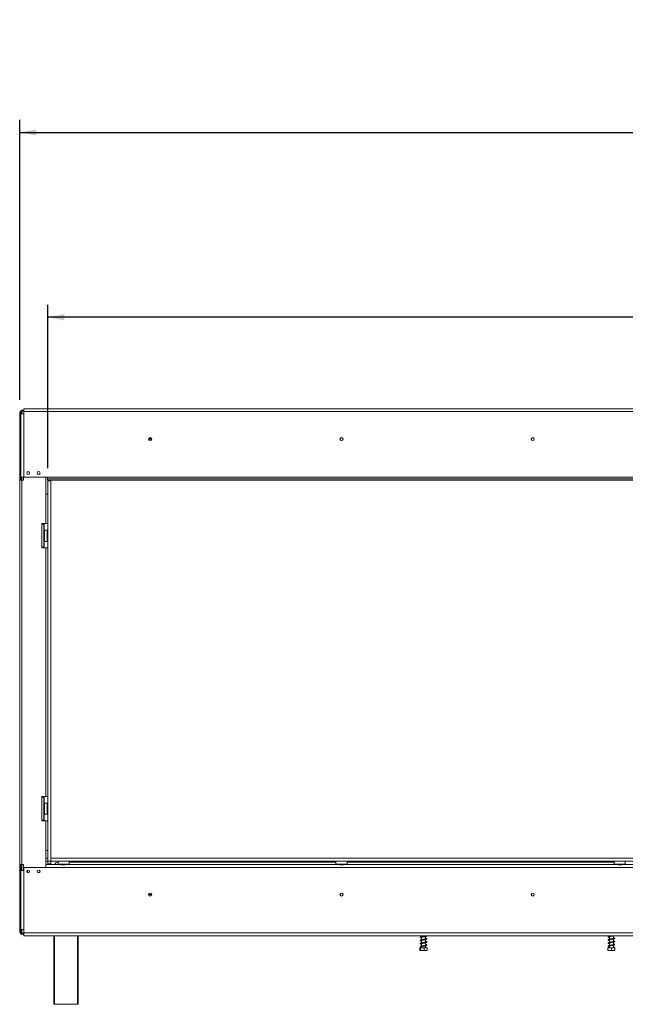
# Model space of a CAD drawing. Units: millimetres. Extents: x -2 to 268, y 2 to 200.
# Drawn here: x 18 to 66, y 101 to 179 of the extents above; entities that cross this region are included whole.
import ezdxf

# ---------------------------------------------------------------- set-up
doc = ezdxf.new("R2010")
doc.units = ezdxf.units.MM
doc.layers.add('FORMAT', color=7, linetype='Continuous')
doc.styles.add('SLDTEXTSTYLE1', font='TXT', dxfattribs={"width": 0.75})
doc.dimstyles.new('SLDDIMSTYLE0', dxfattribs={"dimtxt": 2.645833, "dimasz": 1.3, "dimexe": 0, "dimexo": 0.0625, "dimgap": 0.661458, "dimtad": 1, "dimdec": 0, "dimlfac": 18, "dimrnd": 1e-09, "dimzin": 12, "dimdsep": 46, "dimtxsty": 'SLDTEXTSTYLE1', "dimsah": 1, "dimcen": 0.09, "dimadec": 0, "dimazin": 3, "dimtfac": 1, "dimtdec": 0, "dimtofl": 0, "dimtmove": 0, "dimatfit": 3, "dimfxl": 0, "dimfrac": 2, "dimtolj": 1, "dimtzin": 12, "dimarcsym": 0})

# ---------------------------------------------------------------- blocks, each defined once
blk = doc.blocks.new('_D')
at = {"layer": 'FORMAT', "color": 7}
for p, q in [((69.994, 179.395), (69.457, 179.395)), ((69.457, 179.395), (69.457, 174.456)), ((79.075, 179.395), (79.611, 179.395)), ((79.611, 179.395), (79.611, 174.456)), ((77.097, 178.849), (74.788, 175.001)), ((69.457, 174.456), (69.994, 174.456)), ((79.611, 174.456), (79.075, 174.456)), ((17.915, 149.021), (17.915, 171.391)), ((131.154, 143.554), (131.154, 171.391)), ((17.915, 170.391), (131.154, 170.391))]:
    blk.add_line(p, q, dxfattribs=at)
for points in [[(17.915, 170.391), (19.215, 170.141), (19.215, 170.641)], [(131.154, 170.391), (129.854, 170.641), (129.854, 170.141)]]:
    blk.add_solid(points, dxfattribs=at)
at = {"layer": 'FORMAT', "color": 7, "attachment_point": 1, "style": 'SLDTEXTSTYLE1'}
for s, insert, char_height in [('1', (74.574, 179.313), 1.852), ('80', (70.664, 178.377), 2.6458), ('"', (77.311, 178.377), 2.646), ('4', (75.943, 176.843), 1.852), ('2038mm', (67.317, 173.802), 2.6458)]:
    blk.add_mtext(s, dxfattribs=dict(at, insert=insert, char_height=char_height))
blk = doc.blocks.new('_D_1')
at = {"layer": 'FORMAT'}
for p, q in [((69.745, 164.622), (69.208, 164.622)), ((69.208, 164.622), (69.208, 159.683)), ((81.563, 164.622), (82.099, 164.622)), ((82.099, 164.622), (82.099, 159.683)), ((78.217, 164.077), (75.908, 160.228)), ((69.208, 159.683), (69.745, 159.683)), ((82.099, 159.683), (81.563, 159.683)), ((20.154, 143.554), (20.154, 156.619)), ((131.154, 143.554), (131.154, 156.619)), ((131.154, 155.619), (20.154, 155.619))]:
    blk.add_line(p, q, dxfattribs=at)
for points in [[(20.154, 155.619), (21.454, 155.369), (21.454, 155.869)], [(131.154, 155.619), (129.854, 155.869), (129.854, 155.369)]]:
    blk.add_solid(points, dxfattribs=at)
at = {"layer": 'FORMAT', "attachment_point": 1, "style": 'SLDTEXTSTYLE1'}
for s, insert, char_height in [('11', (74.325, 164.54), 1.8521), ('78', (70.415, 163.604), 2.6458), ('"', (79.799, 163.604), 2.646), ('16', (77.062, 162.07), 1.8521), ('1998mm', (68.436, 159.029), 2.6458)]:
    blk.add_mtext(s, dxfattribs=dict(at, insert=insert, char_height=char_height))

msp = doc.modelspace()

# ---------------------------------------------------------------- linework, layer by layer
at = {"color": 7, "linetype": 'Continuous', "lineweight": 15}
for p, q in [((17.998, 148.021), (17.915, 148.021)), ((17.915, 148.021), (17.915, 142.604)), ((17.993, 147.915), (17.993, 142.832)), ((17.993, 147.915), (18.215, 147.915)), ((17.998, 148.021), (17.998, 147.915)), ((17.998, 148.021), (18.081, 148.021)), ((18.081, 148.188), (18.215, 148.188)), ((18.081, 148.104), (18.081, 148.188)), ((18.081, 148.104), (18.215, 148.104)), ((18.081, 148.021), (18.081, 148.104)), ((130.093, 148.304), (18.215, 148.304)), ((18.215, 148.082), (18.215, 148.304)), ((18.215, 148.082), (18.215, 147.915)), ((18.215, 148.082), (130.093, 148.082)), ((18.215, 147.915), (18.215, 142.832)), ((17.898, 146.654), (17.898, 146.499)), ((28.437, 145.882), (28.204, 145.882)), ((18.64, 143.271), (18.515, 143.271)), ((17.915, 111.91), (17.915, 142.604)), ((17.915, 142.604), (18.081, 142.604)), ((18.215, 142.832), (17.993, 142.832)), ((17.998, 142.832), (17.998, 142.604)), ((18.081, 111.91), (18.081, 142.604)), ((18.193, 142.604), (18.081, 142.604)), ((18.193, 142.832), (18.193, 142.604)), ((18.215, 142.832), (20.131, 142.832)), ((19.998, 141.493), (19.998, 142.832)), ((20.131, 142.832), (130.093, 142.832)), ((20.131, 142.721), (20.131, 142.832)), ((20.131, 142.721), (131.151, 142.721)), ((20.131, 142.721), (20.131, 142.61)), ((20.131, 142.61), (131.151, 142.61)), ((20.154, 142.554), (20.154, 142.61)), ((20.154, 142.554), (20.154, 112.171)), ((20.154, 142.554), (20.376, 142.554)), ((20.376, 142.554), (20.376, 142.61)), ((20.376, 142.554), (20.376, 112.171)), ((19.998, 139.132), (19.998, 141.493)), ((19.998, 141.493), (20.154, 141.493)), ((19.665, 139.077), (19.665, 139.132)), ((19.665, 139.132), (19.998, 139.132)), ((19.665, 137.243), (19.665, 139.077)), ((19.665, 139.077), (19.831, 139.077)), ((19.831, 137.243), (19.831, 139.077)), ((19.859, 138.481), (19.831, 138.481)), ((19.87, 138.604), (19.859, 138.593)), ((19.859, 137.994), (19.859, 138.593)), ((19.862, 138.596), (19.862, 139.132)), ((20.104, 138.604), (19.87, 138.604)), ((19.87, 138.604), (19.87, 137.99)), ((19.998, 139.132), (20.154, 139.132)), ((20.115, 138.593), (20.104, 138.604)), ((20.104, 137.715), (20.104, 138.604)), ((20.115, 138.593), (20.115, 137.727)), ((19.859, 138.32), (19.831, 138.32)), ((19.859, 138), (19.831, 138)), ((19.859, 137.839), (19.831, 137.839)), ((19.859, 137.727), (19.859, 137.994)), ((19.859, 137.727), (19.87, 137.715)), ((19.862, 137.188), (19.862, 137.724)), ((19.87, 137.99), (19.87, 137.715)), ((19.87, 137.715), (20.104, 137.715)), ((20.104, 137.715), (20.115, 137.727)), ((19.665, 137.188), (19.665, 137.243)), ((19.831, 137.243), (19.665, 137.243)), ((19.665, 137.188), (19.998, 137.188)), ((19.998, 117.327), (19.998, 137.188)), ((20.154, 137.188), (19.998, 137.188)), ((19.665, 117.327), (19.998, 117.327)), ((19.665, 117.327), (19.665, 117.271)), ((19.665, 115.438), (19.665, 117.271)), ((19.665, 117.271), (19.831, 117.271)), ((19.831, 115.438), (19.831, 117.271)), ((19.862, 116.79), (19.862, 117.327)), ((20.154, 117.327), (19.998, 117.327)), ((19.859, 116.675), (19.831, 116.675)), ((19.859, 116.515), (19.831, 116.515)), ((19.87, 116.799), (19.859, 116.788)), ((19.859, 116.189), (19.859, 116.788)), ((20.104, 116.799), (19.87, 116.799)), ((19.87, 116.799), (19.87, 116.185)), ((20.115, 116.788), (20.104, 116.799)), ((20.104, 115.91), (20.104, 116.799)), ((20.115, 116.788), (20.115, 115.921)), ((19.859, 116.194), (19.831, 116.194)), ((19.859, 116.034), (19.831, 116.034)), ((19.859, 115.921), (19.859, 116.189)), ((19.859, 115.921), (19.87, 115.91)), ((19.862, 115.382), (19.862, 115.918)), ((19.87, 116.185), (19.87, 115.91)), ((19.87, 115.91), (20.104, 115.91)), ((20.104, 115.91), (20.115, 115.921)), ((19.665, 115.438), (19.665, 115.382)), ((19.831, 115.438), (19.665, 115.438)), ((19.665, 115.382), (19.998, 115.382)), ((19.998, 113.021), (19.998, 115.382)), ((19.998, 115.382), (20.154, 115.382)), ((19.998, 111.861), (19.998, 113.021)), ((20.154, 113.021), (19.998, 113.021)), ((18.081, 111.91), (17.915, 111.91)), ((17.915, 111.91), (17.915, 106.493)), ((17.998, 111.91), (17.998, 111.415)), ((18.081, 111.91), (18.193, 111.91)), ((18.193, 111.91), (18.193, 111.415)), ((19.993, 111.665), (19.993, 111.861)), ((19.998, 112.393), (20.154, 112.393)), ((19.998, 112.171), (20.154, 112.171)), ((21.204, 111.888), (19.998, 111.888)), ((20.154, 112.171), (20.376, 112.171)), ((20.154, 112.171), (20.154, 111.949)), ((20.154, 111.949), (20.376, 111.949)), ((20.376, 112.393), (131.154, 112.393)), ((20.376, 112.171), (20.376, 112.393)), ((20.376, 112.171), (131.154, 112.171)), ((20.376, 112.171), (20.376, 111.949)), ((20.968, 112.171), (20.957, 112.16)), ((20.957, 112.16), (20.957, 111.927)), ((21.846, 112.16), (20.957, 112.16)), ((20.957, 111.927), (20.968, 111.915)), ((20.957, 111.927), (21.571, 111.927)), ((21.567, 111.915), (20.968, 111.915)), ((21.081, 111.915), (21.081, 111.888)), ((21.204, 111.888), (21.241, 111.888)), ((21.522, 111.883), (21.23, 111.883)), ((21.241, 111.915), (21.241, 111.888)), ((21.241, 111.888), (21.562, 111.888)), ((21.256, 111.888), (21.256, 111.883)), ((21.562, 111.915), (21.562, 111.888)), ((21.562, 111.888), (21.576, 111.888)), ((21.835, 111.915), (21.567, 111.915)), ((21.571, 111.927), (21.846, 111.927)), ((43.398, 111.888), (21.576, 111.888)), ((21.722, 111.915), (21.722, 111.888)), ((21.846, 112.16), (21.835, 112.171)), ((21.835, 111.915), (21.846, 111.927)), ((21.846, 111.927), (21.846, 112.16)), ((21.846, 112.077), (43.154, 112.077)), ((43.165, 112.171), (43.154, 112.16)), ((43.154, 112.16), (43.154, 111.927)), ((44.043, 112.16), (43.154, 112.16)), ((43.154, 111.927), (43.165, 111.915)), ((43.154, 111.927), (43.768, 111.927)), ((43.764, 111.915), (43.165, 111.915)), ((43.277, 111.915), (43.277, 111.888)), ((43.398, 111.888), (43.438, 111.888)), ((43.438, 111.915), (43.438, 111.888)), ((43.438, 111.888), (43.758, 111.888)), ((43.452, 111.888), (43.452, 111.883)), ((43.744, 111.883), (43.452, 111.883)), ((43.744, 111.888), (43.744, 111.883)), ((43.758, 111.915), (43.758, 111.888)), ((43.758, 111.888), (43.799, 111.888)), ((44.031, 111.915), (43.764, 111.915)), ((43.768, 111.927), (44.043, 111.927)), ((65.62, 111.888), (43.799, 111.888)), ((43.919, 111.915), (43.919, 111.888)), ((44.043, 112.16), (44.031, 112.171)), ((44.031, 111.915), (44.043, 111.927)), ((44.043, 111.927), (44.043, 112.16)), ((44.043, 112.077), (65.376, 112.077)), ((65.387, 112.171), (65.376, 112.16)), ((65.376, 112.16), (65.376, 111.927)), ((66.265, 112.16), (65.376, 112.16)), ((65.376, 111.927), (65.387, 111.915)), ((65.376, 111.927), (65.99, 111.927)), ((65.986, 111.915), (65.387, 111.915)), ((65.5, 111.915), (65.5, 111.888)), ((65.62, 111.888), (65.66, 111.888)), ((65.66, 111.915), (65.66, 111.888)), ((65.66, 111.888), (65.981, 111.888)), ((65.674, 111.888), (65.674, 111.883)), ((65.966, 111.883), (65.674, 111.883)), ((65.966, 111.888), (65.966, 111.883)), ((65.981, 111.915), (65.981, 111.888)), ((65.981, 111.888), (66.021, 111.888)), ((66.254, 111.915), (65.986, 111.915)), ((65.99, 111.927), (66.265, 111.927)), ((82.286, 111.888), (66.021, 111.888)), ((66.141, 111.915), (66.141, 111.888)), ((66.265, 112.16), (66.254, 112.171)), ((66.254, 111.915), (66.265, 111.927)), ((66.265, 111.927), (66.265, 112.16)), ((17.993, 111.415), (17.993, 106.71)), ((17.993, 111.415), (18.215, 111.415)), ((18.215, 111.665), (18.215, 111.415)), ((19.993, 111.665), (18.215, 111.665)), ((18.215, 111.415), (18.215, 106.71)), ((128.315, 111.665), (19.993, 111.665)), ((28.204, 109.493), (28.437, 109.493)), ((17.998, 106.493), (17.915, 106.493)), ((18.215, 106.71), (17.993, 106.71)), ((17.998, 106.71), (17.998, 106.493)), ((18.081, 106.493), (17.998, 106.493)), ((18.081, 106.41), (18.081, 106.493)), ((18.081, 106.41), (18.081, 106.327)), ((18.215, 106.41), (18.081, 106.41)), ((18.215, 106.327), (18.081, 106.327)), ((18.215, 106.432), (18.215, 106.71)), ((18.215, 106.432), (130.093, 106.432)), ((18.215, 106.21), (18.215, 106.432)), ((18.215, 106.21), (130.093, 106.21)), ((20.626, 100.727), (20.626, 106.21)), ((22.57, 106.21), (22.57, 100.727)), ((49.993, 106.21), (49.993, 106.133)), ((50.315, 106.192), (50.315, 106.21)), ((64.993, 106.21), (64.993, 106.179)), ((49.993, 106.089), (49.993, 105.883)), ((49.993, 105.839), (49.993, 105.633)), ((49.993, 105.589), (49.993, 105.384)), ((50.315, 105.942), (50.315, 106.147)), ((50.315, 105.692), (50.315, 105.897)), ((50.315, 105.442), (50.315, 105.647)), ((64.993, 106.134), (64.993, 105.929)), ((64.993, 105.884), (64.993, 105.679)), ((64.993, 105.635), (64.993, 105.429)), ((65.315, 105.988), (65.315, 106.193)), ((65.315, 105.737), (65.315, 105.943)), ((65.315, 105.488), (65.315, 105.693)), ((65.315, 105.243), (65.315, 105.443)), ((49.857, 105.243), (49.857, 105.038)), ((49.857, 105.243), (49.899, 105.243)), ((49.88, 105.021), (50.427, 105.021)), ((49.899, 105.243), (49.899, 105.038)), ((49.899, 105.243), (50.195, 105.243)), ((49.993, 105.339), (49.993, 105.243)), ((50.195, 105.243), (50.195, 105.038)), ((50.195, 105.243), (50.45, 105.243)), ((50.315, 105.243), (50.315, 105.397)), ((50.45, 105.243), (50.45, 105.038)), ((64.871, 105.243), (64.871, 105.038)), ((64.871, 105.243), (64.881, 105.243)), ((64.88, 105.021), (65.427, 105.021)), ((64.881, 105.243), (64.881, 105.038)), ((64.881, 105.243), (65.163, 105.243)), ((64.993, 105.384), (64.993, 105.243)), ((65.163, 105.243), (65.163, 105.038)), ((65.163, 105.243), (65.436, 105.243)), ((65.355, 105.275), (65.392, 105.275)), ((65.436, 105.243), (65.436, 105.038)), ((20.681, 100.727), (20.626, 100.727)), ((22.515, 100.727), (20.681, 100.727)), ((22.57, 100.727), (22.515, 100.727))]:
    msp.add_line(p, q, dxfattribs=at)
at = {"color": 8, "linetype": 'Continuous', "lineweight": 15}
for p, q in [((18.081, 147.915), (18.081, 148.021)), ((28.423, 145.938), (28.218, 145.938)), ((18.515, 143.273), (18.515, 143.271)), ((18.081, 142.604), (18.081, 142.832)), ((18.081, 111.415), (18.081, 111.91)), ((18.515, 111.44), (18.515, 111.241)), ((18.081, 106.493), (18.081, 106.71)), ((20.681, 106.21), (20.681, 100.727)), ((22.515, 100.727), (22.515, 106.21))]:
    msp.add_line(p, q, dxfattribs=at)
at = {"color": 7, "linetype": 'Continuous', "lineweight": 15, "flags": 128}
msp.add_lwpolyline([(50.315, 105.464), (50.344, 105.457), (50.368, 105.449), (50.374, 105.448), (50.373, 105.454), (50.368, 105.456), (50.341, 105.448), (50.295, 105.438), (50.239, 105.427), (50.177, 105.416), (50.114, 105.406), (50.052, 105.395), (49.995, 105.384), (49.945, 105.372), (49.914, 105.359), (49.896, 105.346), (49.89, 105.325), (49.902, 105.304), (49.931, 105.289), (49.961, 105.28), (49.981, 105.275), (49.981, 105.275)], dxfattribs=at)
at = {"color": 7, "linetype": 'Continuous', "lineweight": 15}
for centre, radius in [((28.32, 145.882), 0.122), ((28.32, 145.882), 0.117), ((43.598, 145.882), 0.122), ((43.598, 145.882), 0.117), ((58.876, 145.882), 0.122), ((58.876, 145.882), 0.117), ((18.576, 143.174), 0.117), ((19.409, 143.174), 0.117), ((18.576, 111.34), 0.117), ((19.409, 111.34), 0.117), ((28.32, 109.493), 0.122), ((28.32, 109.493), 0.117), ((43.598, 109.493), 0.122), ((43.598, 109.493), 0.117), ((58.876, 109.493), 0.122), ((58.876, 109.493), 0.117)]:
    msp.add_circle(centre, radius, dxfattribs=at)
for centre, radius, start, end in [((18.081, 148.021), 0.167, 90, 180), ((18.081, 148.021), 0.0833, 90, 180), ((18.511, 146.488), 0.636, 159.84744, 164.79646), ((18.511, 146.665), 0.636, 195.20354, 200.15256), ((20.959, 111.799), 0.278, 90, 161.33708), ((18.081, 106.493), 0.167, 180, 270), ((18.081, 106.493), 0.0833, 180, 270), ((65.374, 105.268), 0.0196, 19.79502, 160.20498)]:
    msp.add_arc(centre, radius, start, end, dxfattribs=at)
for centre, start_param, end_param in [((21.204, 111.665), 6.081827, 6.283185), ((21.547, 111.665), 0, 0.201358), ((43.426, 111.665), 6.081827, 6.283185), ((43.77, 111.665), 0, 0.201358), ((65.649, 111.665), 6.081827, 6.283185), ((65.992, 111.665), 0, 0.201358)]:
    msp.add_ellipse(centre, major_axis=(0, 0.222), ratio=0.57735, start_param=start_param, end_param=end_param, dxfattribs=at)
for points, knots in [([(50.331, 106.21), (50.333, 106.21), (50.349, 106.206), (50.365, 106.201), (50.375, 106.195), (50.372, 106.204), (50.374, 106.209), (50.352, 106.2), (50.309, 106.19), (50.253, 106.179), (50.191, 106.169), (50.127, 106.158), (50.063, 106.147), (50.003, 106.137), (49.953, 106.125), (49.92, 106.114), (49.898, 106.1), (49.886, 106.078), (49.897, 106.055), (49.927, 106.039), (49.961, 106.029), (49.986, 106.024), (49.993, 106.022)], [0, 0, 0, 0, 0.0056306, 0.0613322, 0.1032837, 0.1441772, 0.1939352, 0.2540899, 0.3138737, 0.371278, 0.4276456, 0.4827643, 0.5387113, 0.5959463, 0.6574893, 0.7143048, 0.7581007, 0.8031041, 0.8556921, 0.9182774, 0.9802823, 1, 1, 1, 1]), ([(49.934, 106.073), (49.934, 106.073), (49.934, 106.071), (49.947, 106.078), (49.979, 106.086), (50.029, 106.097), (50.088, 106.107), (50.152, 106.118), (50.216, 106.128), (50.278, 106.139), (50.333, 106.151), (50.38, 106.164), (50.408, 106.179), (50.421, 106.198), (50.416, 106.208), (50.415, 106.21)], [0, 0, 0, 0, 0.014096, 0.083516, 0.173515, 0.263823, 0.349577, 0.435179, 0.521413, 0.610289, 0.702284, 0.798227, 0.895505, 0.977819, 1, 1, 1, 1]), ([(65.164, 106.21), (65.145, 106.207), (65.105, 106.2), (65.046, 106.19), (64.988, 106.179), (64.94, 106.167), (64.908, 106.154), (64.889, 106.135), (64.889, 106.113), (64.91, 106.092), (64.942, 106.08), (64.976, 106.072), (64.993, 106.068)], [0, 0, 0, 0, 0.087516, 0.189774, 0.294144, 0.406674, 0.515309, 0.603988, 0.686675, 0.783807, 0.89862, 1, 1, 1, 1]), ([(64.936, 106.12), (64.937, 106.12), (64.939, 106.119), (64.963, 106.128), (65.006, 106.138), (65.062, 106.149), (65.124, 106.159), (65.188, 106.169), (65.251, 106.18), (65.309, 106.191), (65.352, 106.2), (65.369, 106.208), (65.374, 106.21)], [0, 0, 0, 0, 0.05695, 0.168934, 0.282793, 0.39084, 0.498723, 0.606958, 0.716195, 0.826569, 0.943902, 1, 1, 1, 1]), ([(50.315, 105.964), (50.318, 105.963), (50.338, 105.959), (50.36, 105.953), (50.375, 105.945), (50.372, 105.951), (50.374, 105.96), (50.36, 105.953), (50.322, 105.943), (50.269, 105.932), (50.208, 105.921), (50.144, 105.911), (50.08, 105.9), (50.019, 105.89), (49.965, 105.878), (49.927, 105.866), (49.903, 105.855), (49.887, 105.835), (49.892, 105.81), (49.918, 105.793), (49.952, 105.781), (49.982, 105.775), (49.993, 105.772)], [0, 0, 0, 0, 0.010914, 0.067969, 0.112145, 0.151254, 0.196722, 0.254176, 0.313048, 0.369824, 0.425304, 0.479406, 0.534001, 0.589383, 0.648553, 0.707098, 0.752585, 0.795397, 0.844149, 0.903659, 0.965096, 1, 1, 1, 1]), ([(50.315, 105.714), (50.329, 105.711), (50.355, 105.704), (50.373, 105.697), (50.373, 105.698), (50.374, 105.709), (50.366, 105.705), (50.334, 105.696), (50.284, 105.685), (50.224, 105.674), (50.161, 105.664), (50.096, 105.653), (50.034, 105.642), (49.978, 105.631), (49.935, 105.619), (49.908, 105.608), (49.89, 105.591), (49.888, 105.566), (49.909, 105.546), (49.944, 105.534), (49.977, 105.526), (49.993, 105.522)], [0, 0, 0, 0, 0.054643, 0.102499, 0.141108, 0.183971, 0.238838, 0.297942, 0.355354, 0.410926, 0.465326, 0.519541, 0.574532, 0.63241, 0.692633, 0.741647, 0.783271, 0.829791, 0.886647, 0.948587, 1, 1, 1, 1]), ([(49.993, 105.317), (49.985, 105.318), (49.967, 105.322), (49.95, 105.327), (49.938, 105.332), (49.933, 105.333), (49.935, 105.327), (49.932, 105.32), (49.945, 105.327), (49.977, 105.336), (50.026, 105.346), (50.085, 105.357), (50.148, 105.367), (50.213, 105.378), (50.275, 105.389), (50.331, 105.4), (50.377, 105.413), (50.408, 105.428), (50.421, 105.451), (50.411, 105.474), (50.39, 105.487), (50.361, 105.498), (50.33, 105.505), (50.315, 105.508)], [0, 0, 0, 0, 0.026672, 0.065395, 0.093944, 0.11772, 0.161057, 0.200382, 0.24353, 0.299924, 0.357127, 0.411306, 0.465371, 0.519717, 0.575775, 0.633689, 0.694148, 0.755742, 0.808324, 0.852746, 0.894959, 0.949123, 1, 1, 1, 1]), ([(49.993, 106.067), (49.991, 106.067), (49.972, 106.071), (49.95, 106.077), (49.936, 106.084), (49.935, 106.082), (49.935, 106.082)], [0, 0, 0, 0, 0.031559, 0.510021, 0.978017, 1, 1, 1, 1]), ([(49.935, 105.823), (49.935, 105.823), (49.936, 105.822), (49.955, 105.83), (49.993, 105.84), (50.047, 105.85), (50.108, 105.861), (50.172, 105.871), (50.236, 105.882), (50.297, 105.893), (50.349, 105.905), (50.39, 105.918), (50.415, 105.936), (50.42, 105.96), (50.404, 105.98), (50.38, 105.991), (50.351, 106.001), (50.323, 106.006), (50.315, 106.008)], [0, 0, 0, 0, 0.026071, 0.086021, 0.158576, 0.227835, 0.294906, 0.361807, 0.430141, 0.500232, 0.573479, 0.649688, 0.723335, 0.783663, 0.83669, 0.893146, 0.96575, 1, 1, 1, 1]), ([(49.935, 105.573), (49.936, 105.573), (49.939, 105.574), (49.965, 105.583), (50.009, 105.593), (50.066, 105.603), (50.128, 105.614), (50.192, 105.624), (50.256, 105.635), (50.314, 105.646), (50.364, 105.659), (50.4, 105.672), (50.42, 105.693), (50.416, 105.717), (50.398, 105.734), (50.369, 105.745), (50.341, 105.753), (50.318, 105.758), (50.315, 105.759)], [0, 0, 0, 0, 0.042648, 0.108234, 0.180459, 0.248396, 0.315507, 0.382456, 0.451471, 0.522262, 0.59645, 0.67335, 0.743046, 0.800225, 0.851745, 0.91352, 0.988517, 1, 1, 1, 1]), ([(49.993, 105.817), (49.987, 105.818), (49.963, 105.823), (49.942, 105.831), (49.938, 105.831), (49.937, 105.831)], [0, 0, 0, 0, 0.171929, 0.663807, 1, 1, 1, 1]), ([(49.993, 105.567), (49.982, 105.569), (49.956, 105.575), (49.938, 105.583), (49.937, 105.581), (49.937, 105.58)], [0, 0, 0, 0, 0.326789, 0.820908, 1, 1, 1, 1]), ([(65.371, 106.001), (65.37, 106.002), (65.369, 106.004), (65.347, 105.994), (65.306, 105.985), (65.251, 105.975), (65.19, 105.964), (65.126, 105.954), (65.062, 105.943), (65.003, 105.932), (64.952, 105.92), (64.916, 105.908), (64.893, 105.89), (64.887, 105.87), (64.902, 105.846), (64.933, 105.833), (64.966, 105.823), (64.989, 105.819), (64.993, 105.818)], [0, 0, 0, 0, 0.024166, 0.095229, 0.165646, 0.233044, 0.300588, 0.368437, 0.436863, 0.506281, 0.580346, 0.655964, 0.718995, 0.774522, 0.835711, 0.911229, 0.986414, 1, 1, 1, 1]), ([(65.315, 105.759), (65.319, 105.758), (65.341, 105.754), (65.364, 105.746), (65.374, 105.743), (65.373, 105.748), (65.373, 105.755), (65.356, 105.747), (65.319, 105.738), (65.267, 105.727), (65.207, 105.717), (65.143, 105.706), (65.079, 105.696), (65.019, 105.685), (64.964, 105.673), (64.924, 105.661), (64.897, 105.646), (64.887, 105.625), (64.896, 105.602), (64.924, 105.586), (64.956, 105.576), (64.984, 105.57), (64.993, 105.568)], [0, 0, 0, 0, 0.01553, 0.073799, 0.122468, 0.161876, 0.204218, 0.259224, 0.31622, 0.370931, 0.424792, 0.47934, 0.533904, 0.589309, 0.647382, 0.709045, 0.762628, 0.807685, 0.854219, 0.912103, 0.973613, 1, 1, 1, 1]), ([(65.371, 105.502), (65.369, 105.501), (65.364, 105.501), (65.33, 105.49), (65.282, 105.48), (65.224, 105.47), (65.161, 105.459), (65.096, 105.449), (65.035, 105.438), (64.978, 105.427), (64.933, 105.414), (64.903, 105.401), (64.888, 105.381), (64.891, 105.359), (64.915, 105.339), (64.948, 105.328), (64.979, 105.321), (64.993, 105.318)], [0, 0, 0, 0, 0.056828, 0.128612, 0.197719, 0.264606, 0.332556, 0.400322, 0.469151, 0.540071, 0.616628, 0.687165, 0.745027, 0.80111, 0.869227, 0.946588, 1, 1, 1, 1]), ([(64.993, 105.363), (64.984, 105.365), (64.959, 105.37), (64.937, 105.378), (64.934, 105.377), (64.934, 105.369), (64.936, 105.368), (64.96, 105.377), (65.003, 105.387), (65.058, 105.398), (65.119, 105.408), (65.183, 105.419), (65.246, 105.429), (65.305, 105.44), (65.356, 105.452), (65.393, 105.464), (65.417, 105.484), (65.419, 105.506), (65.404, 105.527), (65.373, 105.54), (65.342, 105.549), (65.318, 105.553), (65.315, 105.554)], [0, 0, 0, 0, 0.0318138, 0.0892616, 0.1367248, 0.1756048, 0.2191053, 0.2746528, 0.332083, 0.3864243, 0.4406194, 0.4948807, 0.5497574, 0.6049794, 0.6636358, 0.725637, 0.7799822, 0.8248593, 0.8713387, 0.9280417, 0.9893446, 1, 1, 1, 1]), ([(64.935, 105.869), (64.937, 105.87), (64.942, 105.871), (64.975, 105.881), (65.023, 105.891), (65.081, 105.902), (65.144, 105.912), (65.208, 105.923), (65.27, 105.933), (65.326, 105.945), (65.373, 105.957), (65.404, 105.97), (65.42, 105.994), (65.415, 106.014), (65.393, 106.032), (65.361, 106.043), (65.329, 106.051), (65.315, 106.054)], [0, 0, 0, 0, 0.056826, 0.128813, 0.198305, 0.265428, 0.33242, 0.400237, 0.468085, 0.538027, 0.612444, 0.687864, 0.749323, 0.804464, 0.866312, 0.940994, 1, 1, 1, 1]), ([(64.935, 105.62), (64.935, 105.619), (64.936, 105.618), (64.95, 105.624), (64.988, 105.634), (65.04, 105.644), (65.1, 105.655), (65.164, 105.665), (65.227, 105.676), (65.288, 105.687), (65.342, 105.698), (65.384, 105.711), (65.411, 105.727), (65.421, 105.75), (65.41, 105.771), (65.383, 105.786), (65.352, 105.796), (65.324, 105.802), (65.315, 105.804)], [0, 0, 0, 0, 0.013138, 0.077805, 0.150167, 0.218482, 0.285752, 0.35286, 0.420993, 0.488997, 0.560449, 0.636636, 0.708601, 0.766438, 0.822216, 0.888387, 0.964785, 1, 1, 1, 1]), ([(64.993, 105.862), (64.979, 105.865), (64.952, 105.871), (64.937, 105.88), (64.936, 105.877), (64.936, 105.877)], [0, 0, 0, 0, 0.470148, 0.933478, 1, 1, 1, 1]), ([(64.993, 106.113), (64.983, 106.115), (64.957, 106.121), (64.946, 106.125), (64.939, 106.127)], [0, 0, 0, 0, 0.388731, 1, 1, 1, 1]), ([(64.993, 105.613), (64.988, 105.614), (64.967, 105.618), (64.955, 105.622), (64.946, 105.625)], [0, 0, 0, 0, 0.206481, 1, 1, 1, 1]), ([(65.315, 106.009), (65.323, 106.007), (65.348, 106.002), (65.36, 105.998), (65.367, 105.995)], [0, 0, 0, 0, 0.351385, 1, 1, 1, 1]), ([(65.315, 105.51), (65.315, 105.51), (65.334, 105.506), (65.357, 105.498), (65.367, 105.495), (65.371, 105.494)], [0, 0, 0, 0, 0.012358, 0.533768, 1, 1, 1, 1]), ([(49.899, 105.038), (49.896, 105.033), (49.886, 105.013), (49.872, 105.014), (49.861, 105.032), (49.857, 105.038)], [0, 0, 0, 0, 0.192814, 0.760965, 1, 1, 1, 1]), ([(50.195, 105.038), (50.194, 105.037), (50.17, 105.027), (50.119, 105.021), (50.047, 105.021), (49.978, 105.021), (49.927, 105.026), (49.902, 105.036), (49.899, 105.038)], [0, 0, 0, 0, 0.013048, 0.26543, 0.499864, 0.732266, 0.967436, 1, 1, 1, 1]), ([(49.993, 105.275), (49.992, 105.275), (49.99, 105.275), (49.987, 105.275), (49.984, 105.275), (49.982, 105.275), (49.981, 105.275), (49.981, 105.275), (49.981, 105.275), (49.981, 105.275), (49.981, 105.275)], [0, 0, 0, 0, 0.059229, 0.351581, 0.498857, 0.571033, 0.64358, 0.726278, 0.85945, 1, 1, 1, 1]), ([(50.45, 105.038), (50.434, 105.033), (50.371, 105.013), (50.283, 105.014), (50.215, 105.032), (50.195, 105.038)], [0, 0, 0, 0, 0.1928139, 0.7609648, 1, 1, 1, 1]), ([(64.881, 105.038), (64.881, 105.037), (64.88, 105.027), (64.878, 105.021), (64.876, 105.021), (64.874, 105.021), (64.872, 105.026), (64.871, 105.036), (64.871, 105.038)], [0, 0, 0, 0, 0.013048, 0.26543, 0.499864, 0.732266, 0.967436, 1, 1, 1, 1]), ([(65.163, 105.038), (65.146, 105.033), (65.075, 105.013), (64.978, 105.014), (64.903, 105.032), (64.881, 105.038)], [0, 0, 0, 0, 0.192814, 0.760965, 1, 1, 1, 1]), ([(65.436, 105.038), (65.419, 105.033), (65.351, 105.013), (65.257, 105.014), (65.185, 105.032), (65.163, 105.038)], [0, 0, 0, 0, 0.192814, 0.760965, 1, 1, 1, 1]), ([(65.383, 105.285), (65.369, 105.29), (65.351, 105.296), (65.322, 105.302), (65.315, 105.304)], [0, 0, 0, 0, 0.7443489, 1, 1, 1, 1]), ([(65.355, 105.275), (65.348, 105.275), (65.337, 105.275), (65.321, 105.275), (65.315, 105.275)], [0, 0, 0, 0, 0.627718, 1, 1, 1, 1])]:
    msp.add_open_spline(points, degree=3, knots=knots, dxfattribs=at)

# ---------------------------------------------------------------- dimensions: what is measured, and where the dimension line sits
at = {"layer": 'FORMAT', "color": 7}
dim = msp.add_linear_dim(base=(131.154, 170.391), p1=(17.915, 148.021), p2=(131.154, 142.554), dimstyle='SLDDIMSTYLE0', dxfattribs=at)
dim.commit()
dim.dimension.update_dxf_attribs({"geometry": '_D', "text_midpoint": (74.534, 170.391), "dimtype": 160})
at = {"layer": 'FORMAT'}
dim = msp.add_linear_dim(base=(20.154, 155.619), p1=(131.154, 142.554), p2=(20.154, 142.554), dimstyle='SLDDIMSTYLE0', dxfattribs=at)
dim.commit()
dim.dimension.update_dxf_attribs({"geometry": '_D_1', "text_midpoint": (75.654, 155.619), "dimtype": 160})

doc.saveas('drawing.dxf')
